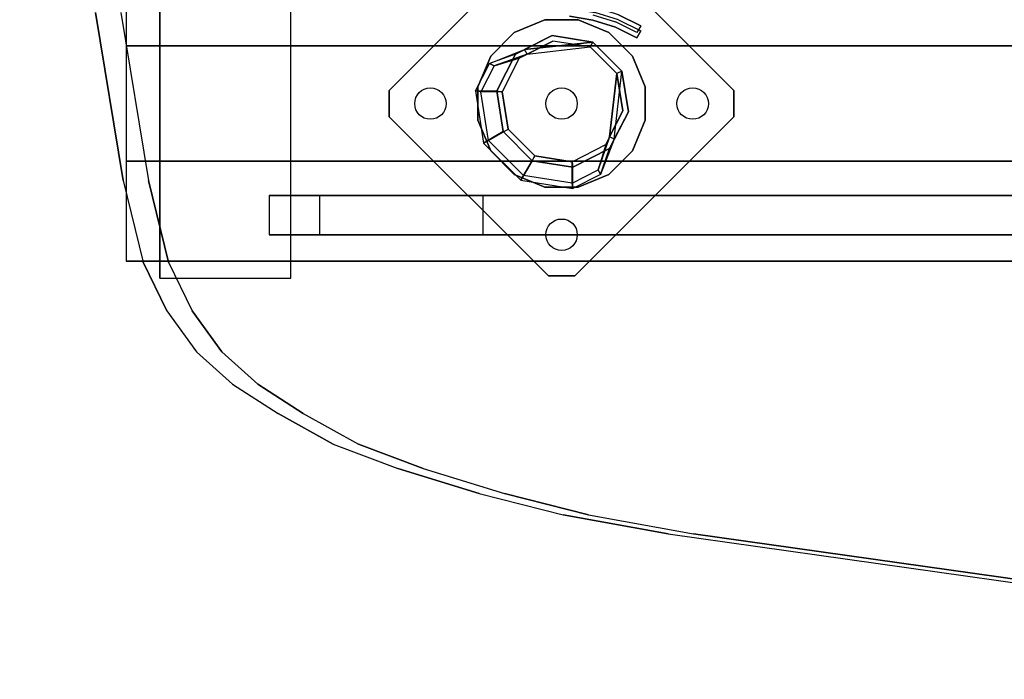
# Model space of a CAD drawing. Units: millimetres. Extents: x -1702 to 13293, y -3208 to 3869.
# Drawn here: x 1794 to 2170, y 1115 to 1366 of the extents above; entities that cross this region are included whole.
import ezdxf

# ---------------------------------------------------------------- set-up
doc = ezdxf.new("R2010")
doc.units = ezdxf.units.MM
doc.header["$LTSCALE"] = 0.2
doc.header["$MEASUREMENT"] = 0
doc.header["$PDMODE"] = 1
doc.layers.add('HAGS-Dim Plan', color=7, linetype='Continuous', lineweight=100)
for name, color, linetype in [('HAGS-FOUND', 8, 'Continuous'), ('HAGS1', 7, 'Continuous'), ('HAGS2', 7, 'Continuous'), ('HAGS3', 7, 'Continuous'), ('HPL-Black', 250, 'Continuous'), ('HPL-VibGray', 8, 'Continuous'), ('HPL-White', 7, 'Continuous'), ('ST-Gray-3500', 9, 'Continuous'), ('UM FB', 26, 'Continuous'), ('UM ST', 7, 'Continuous')]:
    doc.layers.add(name, color=color, linetype=linetype)
doc.styles.get("Standard").update_dxf_attribs({"font": 'g13f12d.shx', "height": 300})
doc.dimstyles.new('HAGS - Dim Plan', dxfattribs={"dimtxt": 300, "dimasz": 200, "dimexe": 0.18, "dimexo": 0.0625, "dimgap": 150, "dimtad": 0, "dimlfac": 0.001, "dimrnd": 0.05, "dimzin": 1, "dimdsep": 46, "dimtxsty": 'Standard', "dimblk": 'HAGS - Dim Plan arrow', "dimcen": 0.1, "dimse1": 1, "dimse2": 1, "dimclrd": 1, "dimadec": 0, "dimazin": 0, "dimtfac": 1, "dimtofl": 0, "dimtmove": 0, "dimatfit": 3, "dimfxl": 1, "dimtolj": 1, "dimtzin": 0, "dimarcsym": 0})

# ---------------------------------------------------------------- blocks, each defined once
blk = doc.blocks.new('620072')
at = {"layer": 'HAGS-FOUND'}
for points, invisible_edges in [([(333.5, 22, -427), (333.5, 60, -427), (-166, 60, -427), (-166, 22, -427)], 1), ([(-166, 22, -406), (333.5, 22, -406), (333.5, 22, -427), (-166, 22, -427)], 2), ([(333.5, -22, -406), (333.5, 22, -406), (-166, 22, -406), (-166, -22, -406)], 1), ([(-166, -22, -406), (-166, -22, -427), (333.5, -22, -427), (333.5, -22, -406)], 4), ([(333.5, -60, -427), (333.5, -22, -427), (-166, -22, -427), (-166, -60, -427)], 1), ([(-166, -60, -406), (-166, -60, -427), (333.5, -60, -427), (333.5, -60, -406)], 4)]:
    blk.add_3dface(points, dxfattribs=dict(at, invisible_edges=invisible_edges))
blk = doc.blocks.new('620076')
at = {"layer": 'HAGS-FOUND'}
for points in [[(-66.5, -118, -404), (-66.5, -168, -404), (733.5, -168, -404), (733.5, -118, -404)], [(733.5, -168, -424), (733.5, -168, -404), (-66.5, -168, -404), (-66.5, -168, -424)]]:
    blk.add_3dface(points, dxfattribs=at)
blk = doc.blocks.new('8045261')
at = {"layer": 'ST-Gray-3500'}
for points, invisible_edges in [([(1337, 33.26, 552.34), (1337.24, 36.25, 552.34), (1346.65, 34.76, 552.34), (1345.96, 31.84, 552.34)], 5), ([(1337, 33.26, 148.34), (1337.24, 36.25, 148.34), (1346.65, 34.76, 148.34), (1345.96, 31.84, 148.34)], 5), ([(1346.65, 36.76, 617.34), (1345.96, 33.84, 617.34), (1354.62, 31.09, 617.34), (1355.74, 33.88, 617.34)], 5), ([(1346.65, 36.76, 83.34), (1345.96, 33.84, 83.34), (1354.62, 31.09, 83.34), (1355.74, 33.88, 83.34)], 5), ([(1346.65, 34.76, 552.34), (1345.96, 31.84, 552.34), (1354.62, 29.09, 552.34), (1355.74, 31.88, 552.34)], 5), ([(1346.65, 34.76, 148.34), (1345.96, 31.84, 148.34), (1354.62, 29.09, 148.34), (1355.74, 31.88, 148.34)], 5), ([(1354.62, 31.09, 617.34), (1355.74, 33.88, 617.34), (1364.29, 29.67, 617.34), (1362.77, 27.09, 617.34)], 1), ([(1354.62, 31.09, 83.34), (1355.74, 33.88, 83.34), (1364.29, 29.67, 83.34), (1362.77, 27.09, 83.34)], 1), ([(1364.29, 29.67, 617.34), (1364.29, 29.67, 552.34), (1355.74, 33.88, 552.34), (1355.74, 33.88, 617.34)], 4), ([(1364.29, 29.67, 83.34), (1364.29, 29.67, 148.34), (1355.74, 33.88, 148.34), (1355.74, 33.88, 83.34)], 4), ([(1345.96, 31.84, 617.34), (1345.96, 31.84, 552.34), (1337, 33.26, 552.34), (1337, 33.26, 617.34)], 5), ([(1345.96, 31.84, 83.34), (1345.96, 31.84, 148.34), (1337, 33.26, 148.34), (1337, 33.26, 83.34)], 5), ([(1354.62, 29.09, 552.34), (1354.62, 29.09, 617.34), (1345.96, 31.84, 617.34), (1345.96, 31.84, 552.34)], 5), ([(1354.62, 29.09, 148.34), (1354.62, 29.09, 83.34), (1345.96, 31.84, 83.34), (1345.96, 31.84, 148.34)], 5), ([(1354.62, 29.09, 552.34), (1355.74, 31.88, 552.34), (1364.29, 27.67, 552.34), (1362.77, 25.09, 552.34)], 1), ([(1354.62, 29.09, 148.34), (1355.74, 31.88, 148.34), (1364.29, 27.67, 148.34), (1362.77, 25.09, 148.34)], 1), ([(1362.77, 25.09, 617.34), (1362.77, 25.09, 552.34), (1354.62, 29.09, 552.34), (1354.62, 29.09, 617.34)], 4), ([(1362.77, 25.09, 83.34), (1362.77, 25.09, 148.34), (1354.62, 29.09, 148.34), (1354.62, 29.09, 83.34)], 4)]:
    blk.add_3dface(points, dxfattribs=dict(at, invisible_edges=invisible_edges))
for points in [[(1362.77, 25.09, 552.34), (1362.77, 25.09, 617.34), (1364.29, 27.67, 617.34), (1364.29, 27.67, 552.34)], [(1362.77, 25.09, 148.34), (1362.77, 25.09, 83.34), (1364.29, 27.67, 83.34), (1364.29, 27.67, 148.34)]]:
    blk.add_3dface(points, dxfattribs=at)
at = {"flags": 3}
blk.add_attdef('ARTNR', (0, -17.5), '', height=15, dxfattribs=at)
blk = doc.blocks.new('8046220')
at = {"layer": 'HPL-Black', "invisible_edges": 9}
for points in [[(324.32, 330.16, 313.03), (-177.72, 34.75, -108.23), (-167.1, -29.32, -99.33), (-159.52, -60.42, -92.96)], [(324.32, 330.16, 313.03), (-159.52, -60.42, -92.96), (-150.53, -79.02, -85.42), (-139.2, -94.59, -75.91)], [(324.32, 330.16, 313.03), (-139.2, -94.59, -75.91), (-125.46, -106.91, -64.38), (-108.1, -118.09, -49.81)], [(324.32, 330.16, 313.03), (-108.1, -118.09, -49.81), (-87.05, -129.74, -32.15), (-62.36, -139.13, -11.44)], [(324.32, 330.16, 313.03), (-62.36, -139.13, -11.44), (-31.45, -148.56, 14.51), (0.64, -156.72, 41.43)], [(324.32, 330.16, 313.03), (0.64, -156.72, 41.43), (40.71, -164.02, 75.05), (333.39, -205.32, 320.64)]]:
    blk.add_3dface(points, dxfattribs=at)
at = {"layer": 'HPL-VibGray'}
for points, invisible_edges in [([(336.65, -35, 303.7), (-111.49, -35, -72.33), (-92.2, -35, -95.31), (-29.97, -35, -95.31)], 8), ([(336.65, -35, 303.7), (-29.97, -35, -95.31), (219.93, -35, 114.38), (236.11, -35, 125.56)], 9), ([(336.65, -50, 303.7), (-111.49, -50, -72.33), (-92.2, -50, -95.31), (-29.97, -50, -95.31)], 8), ([(336.65, -50, 303.7), (-29.97, -50, -95.31), (219.93, -50, 114.38), (236.11, -50, 125.56)], 9)]:
    blk.add_3dface(points, dxfattribs=dict(at, invisible_edges=invisible_edges))
at = {"layer": 'HPL-White', "invisible_edges": 9}
for points in [[(333.96, 330.16, 301.54), (-168.08, 34.75, -119.72), (-157.46, -29.32, -110.82), (-149.87, -60.42, -104.45)], [(333.96, 330.16, 301.54), (-149.87, -60.42, -104.45), (-140.89, -79.02, -96.91), (-129.55, -94.59, -87.4)], [(333.96, 330.16, 301.54), (-129.55, -94.59, -87.4), (-115.82, -106.91, -75.87), (-98.46, -118.09, -61.3)], [(333.96, 330.16, 301.54), (-98.46, -118.09, -61.3), (-77.41, -129.74, -43.64), (-52.72, -139.13, -22.93)], [(333.96, 330.16, 301.54), (-52.72, -139.13, -22.93), (-21.8, -148.56, 3.02), (10.28, -156.72, 29.94)], [(333.96, 330.16, 301.54), (10.28, -156.72, 29.94), (50.35, -164.02, 63.56), (343.04, -205.32, 309.15)]]:
    blk.add_3dface(points, dxfattribs=at)
at = {"layer": 'UM FB'}
for points, invisible_edges in [([(-177.72, 34.75, -108.23), (-168.08, 34.75, -119.72), (-157.46, -29.32, -110.82), (-167.1, -29.32, -99.33)], 5), ([(-157.46, -29.32, -110.82), (-167.1, -29.32, -99.33), (-159.52, -60.42, -92.96), (-149.87, -60.42, -104.45)], 5), ([(-29.97, -35, -95.31), (-29.97, -50, -95.31), (219.93, -50, 114.38), (219.93, -35, 114.38)], 4), ([(-159.52, -60.42, -92.96), (-149.87, -60.42, -104.45), (-140.89, -79.02, -96.91), (-150.53, -79.02, -85.42)], 5), ([(-140.89, -79.02, -96.91), (-150.53, -79.02, -85.42), (-139.2, -94.59, -75.91), (-129.55, -94.59, -87.4)], 5), ([(-139.2, -94.59, -75.91), (-129.55, -94.59, -87.4), (-115.82, -106.91, -75.87), (-125.46, -106.91, -64.38)], 5), ([(-115.82, -106.91, -75.87), (-125.46, -106.91, -64.38), (-108.1, -118.09, -49.81), (-98.46, -118.09, -61.3)], 5), ([(-108.1, -118.09, -49.81), (-98.46, -118.09, -61.3), (-77.41, -129.74, -43.64), (-87.05, -129.74, -32.15)], 5), ([(-77.41, -129.74, -43.64), (-87.05, -129.74, -32.15), (-62.36, -139.13, -11.44), (-52.72, -139.13, -22.93)], 5), ([(-62.36, -139.13, -11.44), (-52.72, -139.13, -22.93), (-21.8, -148.56, 3.02), (-31.45, -148.56, 14.51)], 5), ([(-21.8, -148.56, 3.02), (-31.45, -148.56, 14.51), (0.64, -156.72, 41.43), (10.28, -156.72, 29.94)], 5), ([(0.64, -156.72, 41.43), (10.28, -156.72, 29.94), (50.35, -164.02, 63.56), (40.71, -164.02, 75.05)], 5), ([(333.39, -205.32, 320.64), (343.04, -205.32, 309.15), (50.35, -164.02, 63.56), (40.71, -164.02, 75.05)], 4)]:
    blk.add_3dface(points, dxfattribs=dict(at, invisible_edges=invisible_edges))
for points in [[(336.65, -50, 303.7), (336.65, -35, 303.7), (-111.49, -35, -72.33), (-111.49, -50, -72.33)], [(-92.2, -50, -95.31), (-92.2, -35, -95.31), (-29.97, -35, -95.31), (-29.97, -50, -95.31)]]:
    blk.add_3dface(points, dxfattribs=at)
blk = doc.blocks.new('HAGS - Dim Plan arrow')
at = {"color": 1, "lineweight": 0}
blk.add_lwpolyline([(0, 0, 0, 0.35, 0), (-1, 0, 0.015, 0.015, 0)], format="xyseb", dxfattribs=at)
blk = doc.blocks.new('*D29')
at = {"layer": 'Defpoints', "color": 0, "transparency": 16777216}
for p in [(310.79, 3869.02), (5805.44, 3869.02), (1334, -1535)]:
    blk.add_point(p, dxfattribs=at)
at = {"layer": 'HAGS-Dim Plan', "color": 1, "lineweight": -2, "transparency": 16777216}
for p, q in [((5805.44, 3669.02), (5805.44, 1787.45)), ((5805.44, -1335), (5805.44, 546.57))]:
    blk.add_line(p, q, dxfattribs=at)
at = {"layer": 'HAGS-Dim Plan', "color": 1, "lineweight": -2, "transparency": 16777216, "xscale": 200, "yscale": 200, "zscale": 200}
for p, rotation in [((5805.44, 3869.02), 90), ((5805.44, -1535), 270)]:
    blk.add_blockref('HAGS - Dim Plan arrow', p, dxfattribs=dict(at, rotation=rotation))
at = {"layer": 'HAGS-Dim Plan', "color": 0, "transparency": 16777216, "insert": (5805.44, 1167.01), "char_height": 300, "attachment_point": 5, "rotation": 90}
blk.add_mtext('\\A1;5.40m', dxfattribs=at)
blk = doc.blocks.new('*D30')
at = {"layer": 'Defpoints', "color": 0, "transparency": 16777216}
for p in [(-1702.41, 1685.63), (4800.22, 1667.09), (4800.22, -2433.23)]:
    blk.add_point(p, dxfattribs=at)
at = {"layer": 'HAGS-Dim Plan', "color": 1, "lineweight": -2, "transparency": 16777216}
for p, q in [((-1502.41, -2433.23), (1115.2, -2433.23)), ((4600.22, -2433.23), (2344.03, -2433.23))]:
    blk.add_line(p, q, dxfattribs=at)
at = {"layer": 'HAGS-Dim Plan', "color": 1, "lineweight": -2, "transparency": 16777216, "xscale": 200, "yscale": 200, "zscale": 200, "rotation": 180}
blk.add_blockref('HAGS - Dim Plan arrow', (-1702.41, -2433.23), dxfattribs=at)
at = {"layer": 'HAGS-Dim Plan', "color": 1, "lineweight": -2, "transparency": 16777216, "xscale": 200, "yscale": 200, "zscale": 200}
blk.add_blockref('HAGS - Dim Plan arrow', (4800.22, -2433.23), dxfattribs=at)
at = {"layer": 'HAGS-Dim Plan', "color": 0, "transparency": 16777216, "insert": (1729.61, -2433.23), "char_height": 300, "attachment_point": 5}
blk.add_mtext('\\A1;6.50m', dxfattribs=at)
blk = doc.blocks.new('*D31')
at = {"layer": 'Defpoints', "color": 0, "transparency": 16777216}
for p in [(333.5, 2369.5, 580), (2954.86, -74.92, 897.66), (5395, -74.92)]:
    blk.add_point(p, dxfattribs=at)
at = {"layer": 'HAGS-Dim Plan', "color": 1, "lineweight": -2, "transparency": 16777216}
for p, q in [((5395, 2169.5), (5395, 1771.54)), ((5395, 125.08), (5395, 523.05))]:
    blk.add_line(p, q, dxfattribs=at)
at = {"layer": 'HAGS-Dim Plan', "color": 1, "lineweight": -2, "transparency": 16777216, "xscale": 200, "yscale": 200, "zscale": 200}
for p, rotation in [((5395, 2369.5), 90), ((5395, -74.92), 270)]:
    blk.add_blockref('HAGS - Dim Plan arrow', p, dxfattribs=dict(at, rotation=rotation))
at = {"layer": 'HAGS-Dim Plan', "color": 0, "transparency": 16777216, "insert": (5395, 1147.29), "char_height": 300, "attachment_point": 5, "rotation": 90}
blk.add_mtext('\\A1;2.45m', dxfattribs=at)
blk = doc.blocks.new('*D28')
at = {"layer": 'Defpoints', "color": 0, "transparency": 16777216}
for p in [(-337.43, 2000.19, 109.5), (3800.22, 1436.69, 109.5), (-337.43, -2013.22)]:
    blk.add_point(p, dxfattribs=at)
at = {"layer": 'HAGS-Dim Plan', "color": 1, "lineweight": -2, "transparency": 16777216}
for p, q in [((-137.43, -2013.22), (1140.96, -2013.22)), ((3600.22, -2013.22), (2321.83, -2013.22))]:
    blk.add_line(p, q, dxfattribs=at)
at = {"layer": 'HAGS-Dim Plan', "color": 1, "lineweight": -2, "transparency": 16777216, "xscale": 200, "yscale": 200, "zscale": 200, "rotation": 180}
blk.add_blockref('HAGS - Dim Plan arrow', (-337.43, -2013.22), dxfattribs=at)
at = {"layer": 'HAGS-Dim Plan', "color": 1, "lineweight": -2, "transparency": 16777216, "xscale": 200, "yscale": 200, "zscale": 200}
blk.add_blockref('HAGS - Dim Plan arrow', (3800.22, -2013.22), dxfattribs=at)
at = {"layer": 'HAGS-Dim Plan', "color": 0, "transparency": 16777216, "insert": (1731.39, -2013.22), "char_height": 300, "attachment_point": 5}
blk.add_mtext('\\A1;4.15m', dxfattribs=at)

msp = doc.modelspace()

# ---------------------------------------------------------------- linework, layer by layer
at = {"layer": 'HAGS-FOUND', "color": 7}
for p, q in [((1997.409, 1359.919, -396.185), (1983.422, 1352.792, -396.185)), ((2012.914, 1357.463, -396.185), (1997.409, 1359.919, -396.185)), ((1997.738, 1357.842, -75.983), (1984.909, 1351.305, -75.983)), ((2011.959, 1355.59, -75.983), (1997.738, 1357.842, -75.983)), ((2022.141, 1345.408, -75.983), (2011.959, 1355.59, -75.983)), ((2024.014, 1346.363, -396.185), (2012.914, 1357.463, -396.185)), ((1983.422, 1352.792, -396.185), (1976.295, 1338.805, -396.185)), ((1987.838, 1352.797, -75.983), (1986.93, 1354.579, -75.983)), ((1984.909, 1351.305, -75.983), (1978.372, 1338.476, -75.983)), ((2024.393, 1331.187, -75.983), (2022.141, 1345.408, -75.983)), ((2026.47, 1330.858, -396.185), (2024.014, 1346.363, -396.185)), ((1976.295, 1338.805, -396.185), (1978.751, 1323.3, -396.185)), ((1978.372, 1338.476, -75.983), (1980.625, 1324.255, -75.983)), ((2017.856, 1318.358, -75.983), (2024.393, 1331.187, -75.983)), ((2019.343, 1316.871, -396.185), (2026.47, 1330.858, -396.185)), ((1978.751, 1323.3, -396.185), (1989.851, 1312.2, -396.185)), ((1980.625, 1324.255, -75.983), (1990.806, 1314.074, -75.983)), ((2005.027, 1311.822, -75.983), (2017.856, 1318.358, -75.983)), ((2021.13, 1320.379, -75.983), (2019.348, 1321.287, -75.983)), ((1990.806, 1314.074, -75.983), (2005.027, 1311.822, -75.983)), ((2005.356, 1309.745, -396.185), (2019.343, 1316.871, -396.185)), ((1989.851, 1312.2, -396.185), (2005.356, 1309.745, -396.185))]:
    msp.add_line(p, q, dxfattribs=at)
at = {"layer": 'HAGS-FOUND', "color": 1}
for centre in [(1951.016, 1334.008, -400.204), (2001.016, 1334.008, -400.204), (2051.016, 1334.008, -400.204), (2001.016, 1284.008, -400.204)]:
    msp.add_circle(centre, 6, dxfattribs=at)
at = {"layer": 'HAGS-FOUND', "color": 7}
for points, invisible_edges in [([(1996.016, 1268.297, -400.204), (2066.727, 1339.008, -400.204), (2006.016, 1399.719, -400.204), (1935.305, 1329.008, -400.204)], 5), ([(1996.016, 1268.297, -396.204), (2066.727, 1339.008, -396.204), (2006.016, 1399.719, -396.204), (1935.305, 1329.008, -396.204)], 5), ([(2006.016, 1399.719, -396.204), (1935.305, 1329.008, -396.204), (1935.305, 1339.008, -396.204), (1996.016, 1399.719, -396.204)], 1), ([(2006.016, 1399.719, -400.204), (1935.305, 1329.008, -400.204), (1935.305, 1339.008, -400.204), (1996.016, 1399.719, -400.204)], 1), ([(1986.93, 1354.579, -0.983), (1986.93, 1354.579, -75.983), (1997.409, 1359.919, -75.983), (1986.93, 1354.579, -0.983)], 1), ([(2011.959, 1355.59, -75.983), (2012.914, 1357.463, -75.983), (1986.93, 1354.579, -0.983), (1987.838, 1352.797, -0.983)], 4), ([(1976.295, 1338.805, -75.983), (1976.295, 1338.805, -0.983), (1983.422, 1352.792, -0.983), (1983.422, 1352.792, -75.983)], 2), ([(1983.422, 1352.792, -0.983), (1983.422, 1352.792, -75.983), (1986.93, 1354.579, -75.983), (1986.93, 1354.579, -0.983)], 12), ([(1984.909, 1351.305, -0.983), (1984.909, 1351.305, -75.983), (1987.838, 1352.797, -75.983), (1987.838, 1352.797, -0.983)], 8), ([(1978.372, 1338.476, -75.983), (1978.372, 1338.476, -0.983), (1984.909, 1351.305, -0.983), (1984.909, 1351.305, -75.983)], 2), ([(2024.014, 1346.363, -75.983), (2022.141, 1345.408, -75.983), (2019.348, 1321.287, -0.983), (2021.13, 1320.379, -0.983)], 4), ([(1978.751, 1323.3, -0.983), (1978.751, 1323.3, -75.983), (1976.295, 1338.805, -75.983), (1976.295, 1338.805, -0.983)], 8), ([(1980.625, 1324.255, -0.983), (1980.625, 1324.255, -75.983), (1978.372, 1338.476, -75.983), (1978.372, 1338.476, -0.983)], 8), ([(2066.727, 1329.008, -396.204), (2006.016, 1268.297, -396.204), (1996.016, 1268.297, -396.204), (2066.727, 1339.008, -396.204)], 4), ([(2066.727, 1329.008, -400.204), (2006.016, 1268.297, -400.204), (1996.016, 1268.297, -400.204), (2066.727, 1339.008, -400.204)], 4), ([(2021.13, 1320.379, -0.983), (2026.47, 1330.858, -75.983), (2021.13, 1320.379, -75.983), (2021.13, 1320.379, -0.983)], 4), ([(1989.851, 1312.2, -75.983), (1989.851, 1312.2, -0.983), (1978.751, 1323.3, -0.983), (1978.751, 1323.3, -75.983)], 2), ([(1990.806, 1314.074, -75.983), (1990.806, 1314.074, -0.983), (1980.625, 1324.255, -0.983), (1980.625, 1324.255, -75.983)], 2), ([(2017.856, 1318.358, -75.983), (2017.856, 1318.358, -0.983), (2005.027, 1311.822, -0.983), (2005.027, 1311.822, -75.983)], 2), ([(2019.348, 1321.287, -75.983), (2017.856, 1318.358, -75.983), (2017.856, 1318.358, -0.983), (2019.348, 1321.287, -0.983)], 4), ([(2021.13, 1320.379, -75.983), (2019.343, 1316.871, -75.983), (2019.343, 1316.871, -0.983), (2021.13, 1320.379, -0.983)], 12), ([(2005.027, 1311.822, -0.983), (2005.027, 1311.822, -75.983), (1990.806, 1314.074, -75.983), (1990.806, 1314.074, -0.983)], 8), ([(2019.343, 1316.871, -75.983), (2005.356, 1309.745, -75.983), (2005.356, 1309.745, -0.983), (2019.343, 1316.871, -0.983)], 4), ([(2005.356, 1309.745, -75.983), (1989.851, 1312.2, -75.983), (1989.851, 1312.2, -0.983), (2005.356, 1309.745, -0.983)], 4)]:
    msp.add_3dface(points, dxfattribs=dict(at, invisible_edges=invisible_edges))
for points in [[(1935.305, 1339.008, -396.204), (1935.305, 1339.008, -400.204), (1996.016, 1399.719, -400.204), (1996.016, 1399.719, -396.204)], [(2006.016, 1399.719, -396.204), (2006.016, 1399.719, -400.204), (2066.727, 1339.008, -400.204), (2066.727, 1339.008, -396.204)], [(1983.422, 1352.792, -396.185), (1983.422, 1352.792, -75.983), (1997.409, 1359.919, -75.983), (1997.409, 1359.919, -396.185)], [(1986.93, 1354.579, -0.983), (2012.914, 1357.463, -75.983), (1997.409, 1359.919, -75.983), (1986.93, 1354.579, -0.983)], [(1997.409, 1359.919, -75.983), (1997.409, 1359.919, -396.185), (2012.914, 1357.463, -396.185), (2012.914, 1357.463, -75.983)], [(1987.838, 1352.797, -0.983), (2011.959, 1355.59, -75.983), (1997.738, 1357.842, -75.983), (1987.838, 1352.797, -0.983)], [(1987.838, 1352.797, -0.983), (1997.738, 1357.842, -75.983), (1987.838, 1352.797, -75.983), (1987.838, 1352.797, -0.983)], [(2012.914, 1357.463, -396.185), (2012.914, 1357.463, -75.983), (2024.014, 1346.363, -75.983), (2024.014, 1346.363, -396.185)], [(1976.295, 1338.805, -75.983), (1976.295, 1338.805, -396.185), (1983.422, 1352.792, -396.185), (1983.422, 1352.792, -75.983)], [(2019.348, 1321.287, -0.983), (2022.141, 1345.408, -75.983), (2024.393, 1331.187, -75.983), (2019.348, 1321.287, -0.983)], [(2021.13, 1320.379, -0.983), (2024.014, 1346.363, -75.983), (2026.47, 1330.858, -75.983), (2021.13, 1320.379, -0.983)], [(2024.014, 1346.363, -75.983), (2024.014, 1346.363, -396.185), (2026.47, 1330.858, -396.185), (2026.47, 1330.858, -75.983)], [(1935.305, 1329.008, -400.204), (1935.305, 1329.008, -396.204), (1935.305, 1339.008, -396.204), (1935.305, 1339.008, -400.204)], [(1978.751, 1323.3, -396.185), (1978.751, 1323.3, -75.983), (1976.295, 1338.805, -75.983), (1976.295, 1338.805, -396.185)], [(2066.727, 1339.008, -400.204), (2066.727, 1339.008, -396.204), (2066.727, 1329.008, -396.204), (2066.727, 1329.008, -400.204)], [(1996.016, 1268.297, -396.204), (1996.016, 1268.297, -400.204), (1935.305, 1329.008, -400.204), (1935.305, 1329.008, -396.204)], [(2066.727, 1329.008, -396.204), (2066.727, 1329.008, -400.204), (2006.016, 1268.297, -400.204), (2006.016, 1268.297, -396.204)], [(2026.47, 1330.858, -396.185), (2026.47, 1330.858, -75.983), (2019.343, 1316.871, -75.983), (2019.343, 1316.871, -396.185)], [(2019.348, 1321.287, -0.983), (2024.393, 1331.187, -75.983), (2019.348, 1321.287, -75.983), (2019.348, 1321.287, -0.983)], [(1989.851, 1312.2, -75.983), (1989.851, 1312.2, -396.185), (1978.751, 1323.3, -396.185), (1978.751, 1323.3, -75.983)], [(2019.343, 1316.871, -75.983), (2019.343, 1316.871, -396.185), (2005.356, 1309.745, -396.185), (2005.356, 1309.745, -75.983)], [(2005.356, 1309.745, -396.185), (2005.356, 1309.745, -75.983), (1989.851, 1312.2, -75.983), (1989.851, 1312.2, -396.185)], [(2006.016, 1268.297, -400.204), (2006.016, 1268.297, -396.204), (1996.016, 1268.297, -396.204), (1996.016, 1268.297, -400.204)]]:
    msp.add_3dface(points, dxfattribs=at)
at = {"layer": 'UM ST', "color": 7}
for points, invisible_edges in [([(2028.039, 1315.952, 70.059), (1982.96, 1361.031, 70.059), (1994.675, 1365.883, 70.059), (2032.891, 1327.667, 70.059)], 5), ([(2028.039, 1315.952, 64.059), (1982.96, 1361.031, 64.059), (1994.675, 1365.883, 64.059), (2032.891, 1327.667, 64.059)], 5), ([(1982.96, 1361.031, 64.059), (1982.96, 1361.031, 70.059), (1994.675, 1365.883, 70.059), (1994.675, 1365.883, 64.059)], 5), ([(1994.675, 1365.883, 70.059), (2032.891, 1327.667, 70.059), (2032.891, 1340.348, 70.059), (2007.356, 1365.883, 70.059)], 5), ([(1994.675, 1365.883, 64.059), (2032.891, 1327.667, 64.059), (2032.891, 1340.348, 64.059), (2007.356, 1365.883, 64.059)], 5), ([(1994.675, 1365.883, 70.059), (1994.675, 1365.883, 64.059), (2007.356, 1365.883, 64.059), (2007.356, 1365.883, 70.059)], 5), ([(2032.891, 1340.348, 70.059), (2007.356, 1365.883, 70.059), (2019.072, 1361.031, 70.059), (2028.039, 1352.064, 70.059)], 1), ([(2032.891, 1340.348, 64.059), (2007.356, 1365.883, 64.059), (2019.072, 1361.031, 64.059), (2028.039, 1352.064, 64.059)], 1), ([(2007.356, 1365.883, 64.059), (2007.356, 1365.883, 70.059), (2019.072, 1361.031, 70.059), (2019.072, 1361.031, 64.059)], 5), ([(1973.993, 1352.064, 64.059), (2019.072, 1306.985, 64.059), (2028.039, 1315.952, 64.059), (1982.96, 1361.031, 64.059)], 5), ([(1973.993, 1352.064, 70.059), (2019.072, 1306.985, 70.059), (2028.039, 1315.952, 70.059), (1982.96, 1361.031, 70.059)], 5), ([(1973.993, 1352.064, 70.059), (1973.993, 1352.064, 64.059), (1982.96, 1361.031, 64.059), (1982.96, 1361.031, 70.059)], 5), ([(2019.072, 1361.031, 70.059), (2019.072, 1361.031, 64.059), (2028.039, 1352.064, 64.059), (2028.039, 1352.064, 70.059)], 5), ([(1968.158, 1338.791, 24.017), (1976.295, 1338.805, -0.983), (1983.422, 1352.792, -0.983), (1973.509, 1349.294, 24.017)], 10), ([(2007.356, 1302.132, 70.059), (1969.14, 1340.348, 70.059), (1973.993, 1352.064, 70.059), (2019.072, 1306.985, 70.059)], 5), ([(2007.356, 1302.132, 64.059), (1969.14, 1340.348, 64.059), (1973.993, 1352.064, 64.059), (2019.072, 1306.985, 64.059)], 5), ([(1969.14, 1340.348, 64.059), (1969.14, 1340.348, 70.059), (1973.993, 1352.064, 70.059), (1973.993, 1352.064, 64.059)], 5), ([(1975.291, 1348.386, 24.017), (1973.509, 1349.294, 24.017), (1986.93, 1354.579, -0.983), (1987.838, 1352.797, -0.983)], 4), ([(1973.509, 1349.294, 24.017), (1986.93, 1354.579, -0.983), (1983.422, 1352.792, -0.983), (1973.509, 1349.294, 24.017)], 2), ([(1975.291, 1348.386, 24.017), (1987.838, 1352.797, -0.983), (1984.909, 1351.305, -0.983), (1975.291, 1348.386, 24.017)], 2), ([(1976.295, 1338.805, -0.983), (1978.372, 1338.476, -0.983), (1984.909, 1351.305, -0.983), (1983.422, 1352.792, -0.983)], 14), ([(2028.039, 1352.064, 64.059), (2028.039, 1352.064, 70.059), (2032.891, 1340.348, 70.059), (2032.891, 1340.348, 64.059)], 5), ([(1968.158, 1338.791, 24.017), (1968.158, 1338.791, 64.017), (1973.509, 1349.294, 64.017), (1973.509, 1349.294, 24.017)], 8), ([(1970.235, 1338.462, 24.017), (1968.158, 1338.791, 24.017), (1973.509, 1349.294, 24.017), (1975.291, 1348.386, 24.017)], 10), ([(1978.372, 1338.476, -0.983), (1970.235, 1338.462, 24.017), (1975.291, 1348.386, 24.017), (1984.909, 1351.305, -0.983)], 10), ([(1975.291, 1348.386, 24.017), (1975.291, 1348.386, 64.017), (1970.235, 1338.462, 64.017), (1970.235, 1338.462, 24.017)], 8), ([(1969.14, 1327.667, 70.059), (1994.675, 1302.132, 70.059), (2007.356, 1302.132, 70.059), (1969.14, 1340.348, 70.059)], 5), ([(1969.14, 1327.667, 64.059), (1994.675, 1302.132, 64.059), (2007.356, 1302.132, 64.059), (1969.14, 1340.348, 64.059)], 5), ([(1969.14, 1327.667, 70.059), (1969.14, 1327.667, 64.059), (1969.14, 1340.348, 64.059), (1969.14, 1340.348, 70.059)], 5), ([(2032.891, 1340.348, 70.059), (2032.891, 1340.348, 64.059), (2032.891, 1327.667, 64.059), (2032.891, 1327.667, 70.059)], 5), ([(1978.751, 1323.3, -0.983), (1971.3, 1318.952, 24.017), (1968.158, 1338.791, 24.017), (1976.295, 1338.805, -0.983)], 10), ([(1971.3, 1318.952, 64.017), (1971.3, 1318.952, 24.017), (1968.158, 1338.791, 24.017), (1968.158, 1338.791, 64.017)], 2), ([(1971.3, 1318.952, 24.017), (1973.174, 1319.907, 24.017), (1970.235, 1338.462, 24.017), (1968.158, 1338.791, 24.017)], 10), ([(1973.174, 1319.907, 24.017), (1980.625, 1324.255, -0.983), (1978.372, 1338.476, -0.983), (1970.235, 1338.462, 24.017)], 10), ([(1970.235, 1338.462, 64.017), (1970.235, 1338.462, 24.017), (1973.174, 1319.907, 24.017), (1973.174, 1319.907, 64.017)], 2), ([(1980.625, 1324.255, -0.983), (1978.751, 1323.3, -0.983), (1976.295, 1338.805, -0.983), (1978.372, 1338.476, -0.983)], 11), ([(1979.036, 1330.015, -0.983), (1977.134, 1329.397, -0.983), (1975.918, 1333.141, -0.983), (1978.02, 1333.141, -0.983)], 15), ([(1982.96, 1306.985, 70.059), (1973.993, 1315.952, 70.059), (1969.14, 1327.667, 70.059), (1994.675, 1302.132, 70.059)], 4), ([(1982.96, 1306.985, 64.059), (1973.993, 1315.952, 64.059), (1969.14, 1327.667, 64.059), (1994.675, 1302.132, 64.059)], 4), ([(1973.993, 1315.952, 64.059), (1973.993, 1315.952, 70.059), (1969.14, 1327.667, 70.059), (1969.14, 1327.667, 64.059)], 5), ([(2032.891, 1327.667, 64.059), (2032.891, 1327.667, 70.059), (2028.039, 1315.952, 70.059), (2028.039, 1315.952, 64.059)], 5), ([(1985.503, 1304.749, 24.017), (1989.851, 1312.2, -0.983), (1978.751, 1323.3, -0.983), (1971.3, 1318.952, 24.017)], 10), ([(1990.806, 1314.074, -0.983), (1986.458, 1306.623, 24.017), (1973.174, 1319.907, 24.017), (1980.625, 1324.255, -0.983)], 10), ([(1989.851, 1312.2, -0.983), (1990.806, 1314.074, -0.983), (1980.625, 1324.255, -0.983), (1978.751, 1323.3, -0.983)], 14), ([(1986.458, 1306.623, 24.017), (1985.503, 1304.749, 24.017), (1971.3, 1318.952, 24.017), (1973.174, 1319.907, 24.017)], 10), ([(1985.503, 1304.749, 24.017), (1985.503, 1304.749, 64.017), (1971.3, 1318.952, 64.017), (1971.3, 1318.952, 24.017)], 8), ([(1973.174, 1319.907, 24.017), (1973.174, 1319.907, 64.017), (1986.458, 1306.623, 64.017), (1986.458, 1306.623, 24.017)], 8), ([(2017.856, 1318.358, -0.983), (2014.936, 1308.74, 24.017), (2005.013, 1303.684, 24.017), (2005.027, 1311.822, -0.983)], 10), ([(2019.343, 1316.871, -0.983), (2017.856, 1318.358, -0.983), (2005.027, 1311.822, -0.983), (2005.356, 1309.745, -0.983)], 11), ([(2021.13, 1320.379, -0.983), (2019.348, 1321.287, -0.983), (2014.936, 1308.74, 24.017), (2015.844, 1306.958, 24.017)], 5), ([(2014.936, 1308.74, 24.017), (2019.348, 1321.287, -0.983), (2017.856, 1318.358, -0.983), (2014.936, 1308.74, 24.017)], 2), ([(2015.844, 1306.958, 24.017), (2019.343, 1316.871, -0.983), (2021.13, 1320.379, -0.983), (2015.844, 1306.958, 24.017)], 2), ([(1982.96, 1306.985, 70.059), (1982.96, 1306.985, 64.059), (1973.993, 1315.952, 64.059), (1973.993, 1315.952, 70.059)], 5), ([(2005.013, 1303.684, 24.017), (2005.027, 1311.822, -0.983), (1990.806, 1314.074, -0.983), (1986.458, 1306.623, 24.017)], 10), ([(2005.027, 1311.822, -0.983), (2005.356, 1309.745, -0.983), (1989.851, 1312.2, -0.983), (1990.806, 1314.074, -0.983)], 10), ([(2005.342, 1301.607, 24.017), (2005.356, 1309.745, -0.983), (2019.343, 1316.871, -0.983), (2015.844, 1306.958, 24.017)], 10), ([(2028.039, 1315.952, 70.059), (2028.039, 1315.952, 64.059), (2019.072, 1306.985, 64.059), (2019.072, 1306.985, 70.059)], 5), ([(1989.851, 1312.2, -0.983), (1985.503, 1304.749, 24.017), (2005.342, 1301.607, 24.017), (2005.356, 1309.745, -0.983)], 10), ([(1994.675, 1302.132, 64.059), (1994.675, 1302.132, 70.059), (1982.96, 1306.985, 70.059), (1982.96, 1306.985, 64.059)], 5), ([(2005.342, 1301.607, 24.017), (2005.013, 1303.684, 24.017), (1986.458, 1306.623, 24.017), (1985.503, 1304.749, 24.017)], 11), ([(1986.458, 1306.623, 64.017), (1986.458, 1306.623, 24.017), (2005.013, 1303.684, 24.017), (2005.013, 1303.684, 64.017)], 2), ([(2005.013, 1303.684, 24.017), (2005.013, 1303.684, 64.017), (2014.936, 1308.74, 64.017), (2014.936, 1308.74, 24.017)], 8), ([(2015.844, 1306.958, 24.017), (2015.844, 1306.958, 64.017), (2005.342, 1301.607, 64.017), (2005.342, 1301.607, 24.017)], 8), ([(2019.072, 1306.985, 64.059), (2019.072, 1306.985, 70.059), (2007.356, 1302.132, 70.059), (2007.356, 1302.132, 64.059)], 5), ([(2014.936, 1308.74, 64.017), (2014.936, 1308.74, 24.017), (2015.844, 1306.958, 24.017), (2015.844, 1306.958, 64.017)], 2), ([(2005.342, 1301.607, 64.017), (2005.342, 1301.607, 24.017), (1985.503, 1304.749, 24.017), (1985.503, 1304.749, 64.017)], 2), ([(2007.356, 1302.132, 70.059), (2007.356, 1302.132, 64.059), (1994.675, 1302.132, 64.059), (1994.675, 1302.132, 70.059)], 5)]:
    msp.add_3dface(points, dxfattribs=dict(at, invisible_edges=invisible_edges))
for points in [[(1970.235, 1338.462, 64.017), (1968.158, 1338.791, 64.017), (1973.509, 1349.294, 64.017), (1975.291, 1348.386, 64.017)], [(1973.509, 1349.294, 64.017), (1973.509, 1349.294, 24.017), (1975.291, 1348.386, 24.017), (1975.291, 1348.386, 64.017)], [(1971.3, 1318.952, 64.017), (1973.174, 1319.907, 64.017), (1970.235, 1338.462, 64.017), (1968.158, 1338.791, 64.017)], [(1986.458, 1306.623, 64.017), (1985.503, 1304.749, 64.017), (1971.3, 1318.952, 64.017), (1973.174, 1319.907, 64.017)], [(2005.342, 1301.607, 64.017), (2005.013, 1303.684, 64.017), (1986.458, 1306.623, 64.017), (1985.503, 1304.749, 64.017)], [(2014.936, 1308.74, 64.017), (2015.844, 1306.958, 64.017), (2005.342, 1301.607, 64.017), (2005.013, 1303.684, 64.017)]]:
    msp.add_3dface(points, dxfattribs=at)

# ---------------------------------------------------------------- block references
at = {"layer": 'HAGS1', "rotation": 270}
msp.add_blockref('620076', (2015.795, 2000.969), dxfattribs=at)
at = {"layer": 'HAGS1'}
msp.add_blockref('620072', (2001, 1334), dxfattribs=at)
at = {"layer": 'HAGS2'}
msp.add_blockref('8045261', (667, 1334, 595), dxfattribs=at)
at = {"layer": 'HAGS3'}
msp.add_blockref('8046220', (2001, 1334, 1710), dxfattribs=at)

# ---------------------------------------------------------------- dimensions: what is measured, and where the dimension line sits
at = {"layer": 'HAGS-Dim Plan'}
for base, p1, p2, picture, middle in [((5805.436, 3869.019), (1334, -1535), (310.79, 3869.019), '*D29', (5805.436, 1167.009)), ((5395.004, -74.917), (333.5, 2369.5, 580), (2954.862, -74.917, 897.659), '*D31', (5395.004, 1147.291))]:
    dim = msp.add_linear_dim(base=base, p1=p1, p2=p2, angle=90, dimstyle='HAGS - Dim Plan', override={"dimpost": 'm'}, dxfattribs=at)
    dim.commit()
    dim.dimension.update_dxf_attribs({"geometry": picture, "text_midpoint": middle, "dimtype": 160})
for base, p1, p2, picture, middle in [((-337.428, -2013.225), (3800.218, 1436.685, 109.502), (-337.428, 2000.193, 109.502), '*D28', (1731.395, -2013.225)), ((4800.218, -2433.227), (-1702.411, 1685.634), (4800.218, 1667.085), '*D30', (1729.613, -2433.227))]:
    dim = msp.add_linear_dim(base=base, p1=p1, p2=p2, dimstyle='HAGS - Dim Plan', override={"dimpost": 'm'}, dxfattribs=at)
    dim.commit()
    dim.dimension.update_dxf_attribs({"geometry": picture, "text_midpoint": middle, "dimtype": 160})

doc.saveas('drawing.dxf')
